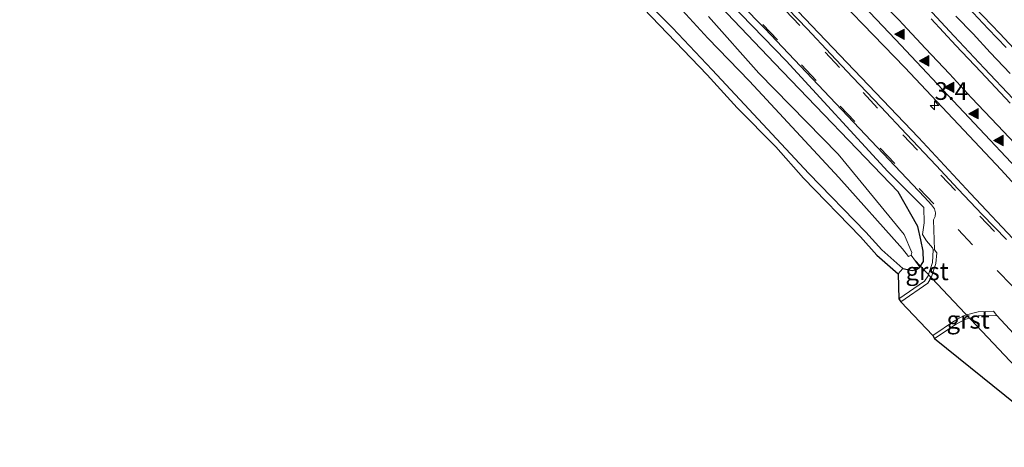
# Model space of a CAD drawing. Units: metres. Extents: x 26451 to 30003, y 372230 to 375000.
# Drawn here: x 28506 to 28646, y 373509 to 373569 of the extents above; entities that cross this region are included whole.
import ezdxf
from ezdxf.enums import TextEntityAlignment as Align

# ---------------------------------------------------------------- set-up
doc = ezdxf.new("R2010")
doc.units = ezdxf.units.M
doc.linetypes.add('VW-3-9_STREEP', pattern=[12, 3, -9])
doc.layers.get('0').update_dxf_attribs({"lineweight": 25})
for name, color, linetype, lineweight in [('B-ME-AM-KILOMETR-S-B1', 7, 'Continuous', 18), ('B-ME-BV-GELEIDECONSTRUCTIE-GELEIDERAIL-L-B1', 213, 'BV-GELEIDERAIL', 18), ('B-ME-IE-GRASLAND-GV-B6', 93, 'Continuous', 18), ('B-ME-IE-GRONDWERKLIJN-GROND_INGERICHT-GV-B6', 253, 'Continuous', 18), ('B-ME-OG-WATER-GV-B6', 153, 'Continuous', 18), ('B-ME-VH-VERH_SOORT-BITUMEN-GV-B6', 8, 'IE-TERREINAFSCHEIDING-NATUURLIJK-HOUTWAL', 18), ('B-ME-VH-VERH_SOORT-GV-B6', 8, 'Continuous', 18), ('B-ME-VH-VERH_SOORT-HALF_VERHARDING-GV-B6', 8, 'IE-TERREINAFSCHEIDING-NATUURLIJK-HOUTWAL', 18), ('B-ME-VW-MARKERING-39STREEP-015-L-B1', 255, 'VW-3-9_STREEP', 18), ('B-ME-VW-MARKERING-STREEP-015-L-B1', 7, 'Continuous', 18), ('B-ME-VW-MARKERING-VLAKMARK-S-B1', 7, 'Continuous', 18)]:
    doc.layers.add(name, color=color, linetype=linetype, lineweight=lineweight)
for name, color, linetype in [('B-ME-GW-INSTEEKWATERGANG-L-B1', 10, 'Continuous'), ('B-ME-KG-KADASTRAAL-OPNAMEDTMGRENS-L-B1', 10, 'Continuous'), ('B-ME-KW-DUIKER-L-B1', 10, 'Continuous')]:
    doc.layers.add(name, color=color, linetype=linetype)
doc.styles.add('NLCS-ISO', font='NLCS-ISO.TTF')
doc.linetypes.add('BV-GELEIDERAIL', pattern='A,10,-3,[108,NLCS.SHX,S=1,R=0,X=0,Y=0],-3', length=16)
doc.linetypes.add('IE-TERREINAFSCHEIDING-NATUURLIJK-HOUTWAL', pattern='A,7,-1.5,[67,NLCS.SHX,S=0.75,R=45,X=0,Y=0],-1.5,7,-1.5,[70,NLCS.SHX,S=0.75,R=0,X=0,Y=0],-1.5', length=20)

# ---------------------------------------------------------------- blocks, each defined once
blk = doc.blocks.new('hecto')
for p, q in [((0, 0.625), (-0.625, 0)), ((0, -0.625), (0, 0.625)), ((-0.625, 0), (0.625, 0)), ((0.625, 0), (0, -0.625))]:
    blk.add_line(p, q)
blk = doc.blocks.new('verfsymbol')
for color in [252, 253]:
    blk.add_hatch(color=color).paths.add_polyline_path([(0.75, -0.625), (0, 0.75), (-0.75, -0.625)])
blk.add_lwpolyline([(0.75, -0.625), (0, 0.75), (-0.75, -0.625)], close=True)

msp = doc.modelspace()

# ---------------------------------------------------------------- linework, layer by layer
at = {"layer": 'B-ME-BV-GELEIDECONSTRUCTIE-GELEIDERAIL-L-B1'}
msp.add_polyline3d([(28639.021, 373569.64, 3.065), (28641.489, 373567.144, 3.061), (28643.876, 373564.485, 3.063), (28646.708, 373561.543, 3.071)], dxfattribs=at)
at = {"layer": 'B-ME-GW-INSTEEKWATERGANG-L-B1'}
for points in [[(28633.9141, 373534.1011, 1.3148), (28634.468, 373534.919, 1.378), (28634.3992, 373536.3741, 1.4251), (28634.0751, 373537.9735, 1.4816), (28633.6359, 373539.8766, 1.357), (28630.852, 373544.749, 1.433), (28613.3573, 373562.986, 1.4738), (28583.637, 373594.227, 1.431), (28566.607, 373611.761, 1.474), (28550.6673, 373627.6476, 1.4177), (28533.038, 373645.241, 1.46), (28516.09, 373660.883, 1.461), (28500.829, 373673.873, 1.402)], [(28490.699, 373672.479, 1.51), (28491.646, 373672.24, 1.504), (28492.578, 373671.801, 1.546), (28499.48, 373665.879, 1.455), (28516.5827, 373651.023, 1.4091), (28522.88, 373645.3226, 1.3604), (28533.772, 373634.849, 1.387), (28539.4316, 373629.5163, 1.4119), (28545.289, 373623.655, 1.362), (28549.844, 373618.979, 1.408), (28555.807, 373613.1028, 1.402), (28560.9402, 373607.617, 1.4127), (28565.869, 373602.779, 1.487), (28572.265, 373595.789, 1.424), (28578.0059, 373589.8673, 1.4509), (28582.035, 373585.516, 1.463), (28594.958, 373572.0026, 1.4687), (28598.8883, 373567.9622, 1.3909), (28604.5288, 373562.0194, 1.3714), (28618.192, 373547.377, 1.53), (28626.2862, 373539.0712, 1.4669), (28628.5456, 373536.539, 1.5432), (28631.5147, 373533.9171, 1.4243)], [(28631.5147, 373533.9171, 1.4243), (28632.8428, 373533.6571, 1.3281), (28633.4593, 373533.7597, 1.3474), (28633.9141, 373534.1011, 1.3148)]]:
    msp.add_polyline3d(points, dxfattribs=at)
at = {"layer": 'B-ME-IE-GRASLAND-GV-B6'}
for points in [[(28647.873, 373537.362, 1.721), (28641.098, 373544.557, 1.731), (28633.732, 373552.452, 1.735), (28619.591, 373567.3, 1.731), (28605.224, 373582.378, 1.717), (28588.556, 373599.927, 1.706), (28572.407, 373616.426, 1.689), (28554.348, 373634.473, 1.694), (28537.986, 373650.199, 1.687), (28520.261, 373666.193, 1.638), (28504.458, 373680.543, 1.686), (28502.483, 373682.256, 1.703), (28497.133, 373686.81, 1.721), (28488.691, 373693.815, 1.74), (28480.779, 373700.535, 1.778), (28478.24, 373702.352, 1.697), (28472.908, 373706.281, 1.66), (28470.7755, 373708.1927, 1.6551), (28461.7391, 373714.8302, 1.668), (28452.3929, 373722.0448, 1.6719), (28447.9898, 373725.2242, 1.7104), (28452.5182, 373728.6766, 2.0203)], [(28452.5182, 373728.6766, 2.0203), (28466.613, 373718.211, 2.078), (28479.323, 373707.866, 2.03), (28490.276, 373699.647, 1.987), (28505.744, 373686.571, 2.032), (28519.027, 373675.122, 1.97), (28533.849, 373661.604, 1.998), (28546.684, 373649.425, 2.017), (28561.949, 373634.557, 2.042), (28576.657, 373619.818, 2.019), (28604.027, 373591.051, 2.038), (28618.431, 373576.189, 1.956), (28631.793, 373562.357, 2.025), (28645.428, 373547.891, 2.029), (28658.828, 373533.25, 1.95)], [(28633.9141, 373534.1011, 1.3148), (28634.468, 373534.919, 1.378), (28634.3992, 373536.3741, 1.4251), (28634.0751, 373537.9735, 1.4816), (28633.6359, 373539.8766, 1.357), (28630.852, 373544.749, 1.433), (28613.3573, 373562.986, 1.4738), (28583.637, 373594.227, 1.431), (28566.607, 373611.761, 1.474), (28550.6673, 373627.6476, 1.4177), (28533.038, 373645.241, 1.46), (28516.09, 373660.883, 1.461), (28500.829, 373673.873, 1.402)], [(28607.897, 373605.5769, 2.2888), (28609.8511, 373603.5108, 2.3036), (28611.7781, 373601.4858, 2.3082), (28614.2755, 373598.7865, 2.3135), (28616.5493, 373596.4435, 2.2966), (28619.1848, 373593.6803, 2.287), (28621.2709, 373591.5047, 2.2979), (28623.814, 373588.765, 2.299), (28625.8689, 373586.6087, 2.3004), (28629.2287, 373583.1033, 2.2978), (28630.944, 373581.2975, 2.3094), (28633.8484, 373578.1964, 2.3038), (28636.1, 373575.823, 2.301), (28638.9855, 373572.7919, 2.3054), (28640.7853, 373570.8588, 2.3016), (28643.5873, 373567.8606, 2.3056), (28646.1793, 373565.1908, 2.3036)], [(28583.637, 373594.227, 1.431), (28613.3573, 373562.986, 1.4738), (28630.852, 373544.749, 1.433), (28633.6359, 373539.8766, 1.357), (28634.0751, 373537.9735, 1.4816), (28634.3992, 373536.3741, 1.4251), (28634.468, 373534.919, 1.378), (28633.9141, 373534.1011, 1.3148), (28632.7147, 373535.8151, 0.171), (28632.814, 373536.182, 0.171), (28631.706, 373538.73, 0.171), (28622.3588, 373550.096, 0.171), (28611.124, 373561.5729, 0.171), (28604.031, 373569.588, 0.171)], [(28600.507, 373578.257, 1.48), (28614.995, 373563.331, 1.583), (28629.406, 373547.659, 1.549), (28634.492, 373542.552, 1.514), (28634.528, 373540.393, 1.455), (28634.323, 373538.729, 1.411), (28634.897, 373537.852, 1.412), (28635.732, 373536.864, 1.404), (28635.843, 373536.586, 1.353), (28635.715, 373534.773, 1.326), (28635.1784, 373533.0488, 1.2742), (28635.124, 373532.874, 1.269), (28634.612, 373532.127, 1.286), (28630.982, 373529.609, 1.293), (28630.8528, 373533.1676, 1.372), (28631.5147, 373533.9171, 1.4243), (28632.8428, 373533.6571, 1.3281), (28633.4593, 373533.7597, 1.3474), (28633.9141, 373534.1011, 1.3148)], [(28596.1171, 373575.0485, 0.171), (28603.91, 373566.533, 0.171), (28609.8151, 373560.4301, 0.171), (28622.4593, 373546.8138, 0.171), (28631.498, 373536.701, 0.171), (28632.331, 373535.604, 0.171), (28632.7147, 373535.8151, 0.171), (28633.9141, 373534.1011, 1.3148), (28633.4593, 373533.7597, 1.3474), (28632.8428, 373533.6571, 1.3281), (28631.5147, 373533.9171, 1.4243), (28628.5456, 373536.539, 1.5432), (28626.2862, 373539.0712, 1.4669), (28618.192, 373547.377, 1.53), (28604.5288, 373562.0194, 1.3714), (28598.8883, 373567.9622, 1.3909), (28594.958, 373572.0026, 1.4687)], [(28647.1472, 373557.9527, 2.317), (28643.0469, 373562.2897, 2.3245), (28638.7987, 373566.8289, 2.3088), (28635.0748, 373570.8337, 2.3095)]]:
    msp.add_polyline3d(points, dxfattribs=at)
at = {"layer": 'B-ME-IE-GRONDWERKLIJN-GROND_INGERICHT-GV-B6'}
for points in [[(28594.958, 373572.0026, 1.4687), (28598.8883, 373567.9622, 1.3909), (28604.5288, 373562.0194, 1.3714), (28618.192, 373547.377, 1.53), (28626.2862, 373539.0712, 1.4669), (28628.5456, 373536.539, 1.5432), (28631.5147, 373533.9171, 1.4243), (28630.8528, 373533.1676, 1.372), (28627.8391, 373535.8288, 1.496), (28625.5547, 373538.389, 1.475), (28617.4566, 373546.6988, 1.486), (28613.5662, 373551.1587, 1.458), (28608.0838, 373556.661, 1.395), (28603.7975, 373561.3373, 1.38), (28581.3056, 373584.8319, 1.411)], [(28644.858, 373527.275, 1.382), (28648.444, 373523.415, 1.383), (28653.967, 373517.692, 1.5), (28654.866, 373516.483, 1.524), (28655.137, 373515.517, 1.5), (28654.907, 373514.593, 1.496), (28654.307, 373513.851, 1.482), (28653.6323, 373513.4409, 1.4906), (28651.0617, 373511.8787, 1.5232), (28636.023, 373523.997, 1.378), (28639.086, 373526.044, 1.425), (28640.311, 373526.723, 1.435), (28640.9658, 373526.8995, 1.427), (28642.185, 373527.228, 1.412), (28644.858, 373527.275, 1.382)]]:
    msp.add_polyline3d(points, dxfattribs=at)
at = {"layer": 'B-ME-KG-KADASTRAAL-OPNAMEDTMGRENS-L-B1'}
msp.add_polyline3d([(28504.4668, 373660.2577, 1.422), (28515.9176, 373650.2762, 1.35), (28522.1996, 373644.5896, 1.338), (28533.08, 373634.127, 1.362), (28538.7349, 373628.7987, 1.339), (28549.1348, 373618.2739, 1.358), (28555.0906, 373612.4047, 1.374), (28560.2245, 373606.9182, 1.401), (28565.1494, 373602.0841, 1.411), (28571.537, 373595.1033, 1.388), (28577.2799, 373589.1795, 1.409), (28581.3056, 373584.8319, 1.411), (28603.7975, 373561.3373, 1.38), (28608.0838, 373556.661, 1.395), (28613.5662, 373551.1587, 1.458), (28617.4566, 373546.6988, 1.486), (28625.5547, 373538.389, 1.475), (28627.8391, 373535.8288, 1.496), (28630.8528, 373533.1676, 1.372), (28630.982, 373529.609, 1.293), (28631.26, 373529.197, 1.323), (28635.784, 373524.421, 1.324), (28636.023, 373523.997, 1.378), (28651.0617, 373511.8787, 1.5232)], dxfattribs=at)
at = {"layer": 'B-ME-KW-DUIKER-L-B1'}
msp.add_line((28658.177, 373508.612, 0.254), (28633.247, 373535.101, 0.241), dxfattribs=at)
at = {"layer": 'B-ME-OG-WATER-GV-B6'}
msp.add_polyline3d([(28604.031, 373569.588, 0.171), (28611.124, 373561.5729, 0.171), (28622.3588, 373550.096, 0.171), (28631.706, 373538.73, 0.171), (28632.814, 373536.182, 0.171), (28632.7147, 373535.8151, 0.171), (28632.331, 373535.604, 0.171), (28631.498, 373536.701, 0.171), (28622.4593, 373546.8138, 0.171), (28609.8151, 373560.4301, 0.171), (28603.91, 373566.533, 0.171), (28596.1171, 373575.0485, 0.171)], dxfattribs=at)
at = {"layer": 'B-ME-VH-VERH_SOORT-BITUMEN-GV-B6'}
for points in [[(28659.4983, 373535.4867, 2.0794), (28630.4909, 373566.3183, 2.0778), (28603.9598, 373594.2765, 2.0785), (28585.9655, 373613.0722, 2.0564), (28574.7216, 373624.5191, 2.0641), (28568.043, 373631.189, 2.063), (28564.7483, 373634.5874, 2.0608), (28551.2247, 373647.8373, 2.0081), (28547.652, 373651.138, 2.009), (28540.9994, 373657.5126, 2.0136), (28528.189, 373669.216, 2.0272), (28514.3988, 373681.4535, 2.0193), (28505.5227, 373689.1647, 2.0287), (28492.5327, 373699.8618, 2.0117), (28479.5507, 373710.3136, 2.028), (28472.2959, 373716.0395, 2.062), (28463.9256, 373722.373, 2.0677), (28458.7872, 373726.3728, 2.0583), (28454.0665, 373729.857, 2.0623), (28459.3336, 373733.8726, 2.2788)], [(28646.1793, 373565.1908, 2.3036), (28643.5873, 373567.8606, 2.3056), (28640.7853, 373570.8588, 2.3016), (28638.9855, 373572.7919, 2.3054), (28636.1, 373575.823, 2.301), (28633.8484, 373578.1964, 2.3038), (28630.944, 373581.2975, 2.3094), (28629.2287, 373583.1033, 2.2978), (28625.8689, 373586.6087, 2.3004), (28623.814, 373588.765, 2.299), (28621.2709, 373591.5047, 2.2979), (28619.1848, 373593.6803, 2.287), (28616.5493, 373596.4435, 2.2966), (28614.2755, 373598.7865, 2.3135), (28611.7781, 373601.4858, 2.3082), (28609.8511, 373603.5108, 2.3036), (28607.897, 373605.5769, 2.2888), (28596.6329, 373617.3437, 2.3081), (28581.4297, 373632.7979, 2.3046), (28573.7728, 373640.4568, 2.292), (28558.5142, 373655.3252, 2.3021), (28550.4948, 373662.9438, 2.2837), (28533.7869, 373678.3144, 2.2808), (28517.5465, 373692.634, 2.2576)], [(28648.444, 373523.415, 1.383), (28644.858, 373527.275, 1.382), (28644.361, 373527.889, 1.412), (28642.199, 373527.774, 1.354), (28640.5457, 373527.3459, 1.3745), (28640.106, 373527.232, 1.38), (28638.834, 373526.512, 1.377), (28635.784, 373524.421, 1.324), (28631.26, 373529.197, 1.323), (28635.06, 373531.858, 1.315), (28635.552, 373532.6519, 1.3048), (28635.593, 373532.718, 1.304), (28636.179, 373534.624, 1.316), (28636.35, 373536.151, 1.361), (28636.018, 373536.547, 1.36), (28635.872, 373540.817, 1.521), (28636.085, 373541.271, 1.54), (28636.135, 373541.777, 1.564), (28636.009, 373542.357, 1.596), (28635.597, 373542.916, 1.6), (28634.576, 373544.028, 1.624), (28611.978, 373567.9091, 1.5958), (28605.2335, 373574.7848, 1.5647)], [(28613.9159, 373572.1104, 1.708), (28617.9617, 373567.8276, 1.7219), (28621.3287, 373564.2608, 1.7327), (28624.3987, 373561.0246, 1.7385), (28628.404, 373556.7995, 1.7546), (28632.065, 373552.933, 1.734), (28636.2525, 373548.5031, 1.7211), (28639.3814, 373545.1626, 1.7), (28642.7747, 373541.5869, 1.6983), (28646.216, 373538.0238, 1.7192)], [(28635.0748, 373570.8337, 2.3095), (28638.7987, 373566.8289, 2.3088), (28643.0469, 373562.2897, 2.3245), (28647.1472, 373557.9527, 2.317)]]:
    msp.add_polyline3d(points, dxfattribs=at)
at = {"layer": 'B-ME-VH-VERH_SOORT-GV-B6'}
for points in [[(28636.018, 373536.547, 1.36), (28636.35, 373536.151, 1.361), (28636.179, 373534.624, 1.316), (28635.593, 373532.718, 1.304), (28635.552, 373532.6519, 1.3048), (28635.06, 373531.858, 1.315), (28631.26, 373529.197, 1.323), (28630.982, 373529.609, 1.293), (28634.612, 373532.127, 1.286), (28635.124, 373532.874, 1.269), (28635.1784, 373533.0488, 1.2742), (28635.715, 373534.773, 1.326), (28635.843, 373536.586, 1.353), (28636.018, 373536.547, 1.36)], [(28644.858, 373527.275, 1.382), (28642.185, 373527.228, 1.412), (28640.9658, 373526.8995, 1.427), (28640.311, 373526.723, 1.435), (28639.086, 373526.044, 1.425), (28636.023, 373523.997, 1.378), (28635.784, 373524.421, 1.324), (28638.834, 373526.512, 1.377), (28640.106, 373527.232, 1.38), (28640.5457, 373527.3459, 1.3745), (28642.199, 373527.774, 1.354), (28644.361, 373527.889, 1.412), (28644.858, 373527.275, 1.382)]]:
    msp.add_polyline3d(points, dxfattribs=at)
at = {"layer": 'B-ME-VH-VERH_SOORT-HALF_VERHARDING-GV-B6'}
for points in [[(28658.828, 373533.25, 1.95), (28645.428, 373547.891, 2.029), (28631.793, 373562.357, 2.025), (28618.431, 373576.189, 1.956), (28604.027, 373591.051, 2.038), (28576.657, 373619.818, 2.019), (28561.949, 373634.557, 2.042), (28546.684, 373649.425, 2.017), (28533.849, 373661.604, 1.998), (28519.027, 373675.122, 1.97), (28505.744, 373686.571, 2.032), (28490.276, 373699.647, 1.987), (28479.323, 373707.866, 2.03), (28466.613, 373718.211, 2.078), (28452.5182, 373728.6766, 2.0203), (28454.0665, 373729.857, 2.0623)], [(28454.0665, 373729.857, 2.0623), (28458.7872, 373726.3728, 2.0583), (28463.9256, 373722.373, 2.0677), (28472.2959, 373716.0395, 2.062), (28479.5507, 373710.3136, 2.028), (28492.5327, 373699.8618, 2.0117), (28505.5227, 373689.1647, 2.0287), (28514.3988, 373681.4535, 2.0193), (28528.189, 373669.216, 2.0272), (28540.9994, 373657.5126, 2.0136), (28547.652, 373651.138, 2.009), (28551.2247, 373647.8373, 2.0081), (28564.7483, 373634.5874, 2.0608), (28568.043, 373631.189, 2.063), (28574.7216, 373624.5191, 2.0641), (28585.9655, 373613.0722, 2.0564), (28603.9598, 373594.2765, 2.0785), (28630.4909, 373566.3183, 2.0778), (28659.4983, 373535.4867, 2.0794)], [(28447.9898, 373725.2242, 1.7104), (28452.3929, 373722.0448, 1.6719), (28461.7391, 373714.8302, 1.668), (28470.7755, 373708.1927, 1.6551), (28472.908, 373706.281, 1.66), (28478.24, 373702.352, 1.697), (28480.779, 373700.535, 1.778), (28488.691, 373693.815, 1.74), (28497.133, 373686.81, 1.721), (28502.483, 373682.256, 1.703), (28504.458, 373680.543, 1.686), (28520.261, 373666.193, 1.638), (28537.986, 373650.199, 1.687), (28554.348, 373634.473, 1.694), (28572.407, 373616.426, 1.689), (28588.556, 373599.927, 1.706), (28605.224, 373582.378, 1.717), (28619.591, 373567.3, 1.731), (28633.732, 373552.452, 1.735), (28641.098, 373544.557, 1.731), (28647.873, 373537.362, 1.721)], [(28605.2335, 373574.7848, 1.5647), (28611.978, 373567.9091, 1.5958), (28634.576, 373544.028, 1.624), (28635.597, 373542.916, 1.6), (28636.009, 373542.357, 1.596), (28636.135, 373541.777, 1.564), (28636.085, 373541.271, 1.54), (28635.872, 373540.817, 1.521), (28636.018, 373536.547, 1.36), (28635.843, 373536.586, 1.353), (28635.732, 373536.864, 1.404), (28634.897, 373537.852, 1.412), (28634.323, 373538.729, 1.411), (28634.528, 373540.393, 1.455), (28634.492, 373542.552, 1.514), (28629.406, 373547.659, 1.549), (28614.995, 373563.331, 1.583), (28600.507, 373578.257, 1.48)], [(28646.216, 373538.0238, 1.7192), (28642.7747, 373541.5869, 1.6983), (28639.3814, 373545.1626, 1.7), (28636.2525, 373548.5031, 1.7211), (28632.065, 373552.933, 1.734), (28628.404, 373556.7995, 1.7546), (28624.3987, 373561.0246, 1.7385), (28621.3287, 373564.2608, 1.7327), (28617.9617, 373567.8276, 1.7219), (28613.9159, 373572.1104, 1.708)]]:
    msp.add_polyline3d(points, dxfattribs=at)
at = {"layer": 'B-ME-VW-MARKERING-39STREEP-015-L-B1'}
for points in [[(28606.176, 373574.305, 1.58), (28611.719, 373568.462, 1.595), (28617.194, 373562.741, 1.615), (28622.643, 373556.884, 1.627), (28628.334, 373550.947, 1.632), (28633.836, 373545.225, 1.609), (28639.338, 373539.436, 1.595), (28644.895, 373533.62, 1.614), (28650.599, 373527.763, 1.606)], [(28650.087, 373533.458, 1.721), (28644.503, 373539.139, 1.698), (28638.988, 373544.955, 1.697), (28633.607, 373550.65, 1.731), (28627.943, 373556.628, 1.737), (28622.562, 373562.349, 1.731), (28616.938, 373568.327, 1.71), (28611.395, 373574.17, 1.695)]]:
    msp.add_polyline3d(points, dxfattribs=at)
at = {"layer": 'B-ME-VW-MARKERING-STREEP-015-L-B1'}
for points in [[(28628.083, 373572.09, 2.194), (28630.9947, 373569.0623, 2.1932), (28631.522, 373568.514, 2.188), (28634.745, 373565.046, 2.186), (28638.13, 373561.456, 2.196), (28641.259, 373558.083, 2.203), (28644.913, 373554.21, 2.209), (28648.177, 373550.782, 2.195)], [(28649.199, 373562.975, 2.297), (28645.26, 373567.165, 2.294), (28641.731, 373570.876, 2.295)], [(28635.527, 373569.243, 2.295), (28639.047, 373565.505, 2.302), (28642.553, 373561.78, 2.309), (28646.721, 373557.341, 2.301)]]:
    msp.add_polyline3d(points, dxfattribs=at)

# ---------------------------------------------------------------- block references
at = {"layer": 'B-ME-AM-KILOMETR-S-B1', "rotation": 90}
msp.add_blockref('hecto', (28636.0206, 373557.0066, 1.9548), dxfattribs=at)
at = {"layer": 'B-ME-VW-MARKERING-VLAKMARK-S-B1', "rotation": 90}
for p in [(28631.082, 373567.069, 2.159), (28634.584, 373563.326, 2.164), (28638.141, 373559.565, 2.168), (28641.557, 373555.832, 2.173), (28645.13, 373552.042, 2.173)]:
    msp.add_blockref('verfsymbol', p, dxfattribs=at)

# ---------------------------------------------------------------- texts
at = {"layer": 'B-ME-AM-KILOMETR-S-B1', "ltscale": 0.2, "style": 'NLCS-ISO'}
msp.add_text('3.4', height=2.5, dxfattribs=at).set_placement((28636.0206, 373557.0066, 1.9548), align=Align.BOTTOM_LEFT)
at = {"layer": 'B-ME-VH-VERH_SOORT-GV-B6', "ltscale": 0.2, "style": 'NLCS-ISO'}
for p in [(28634.9632, 373533.5223), (28640.7782, 373526.6627)]:
    msp.add_text('grst', height=2.5, dxfattribs=at).set_placement(p, align=Align.MIDDLE_CENTER)

doc.saveas('drawing.dxf')
